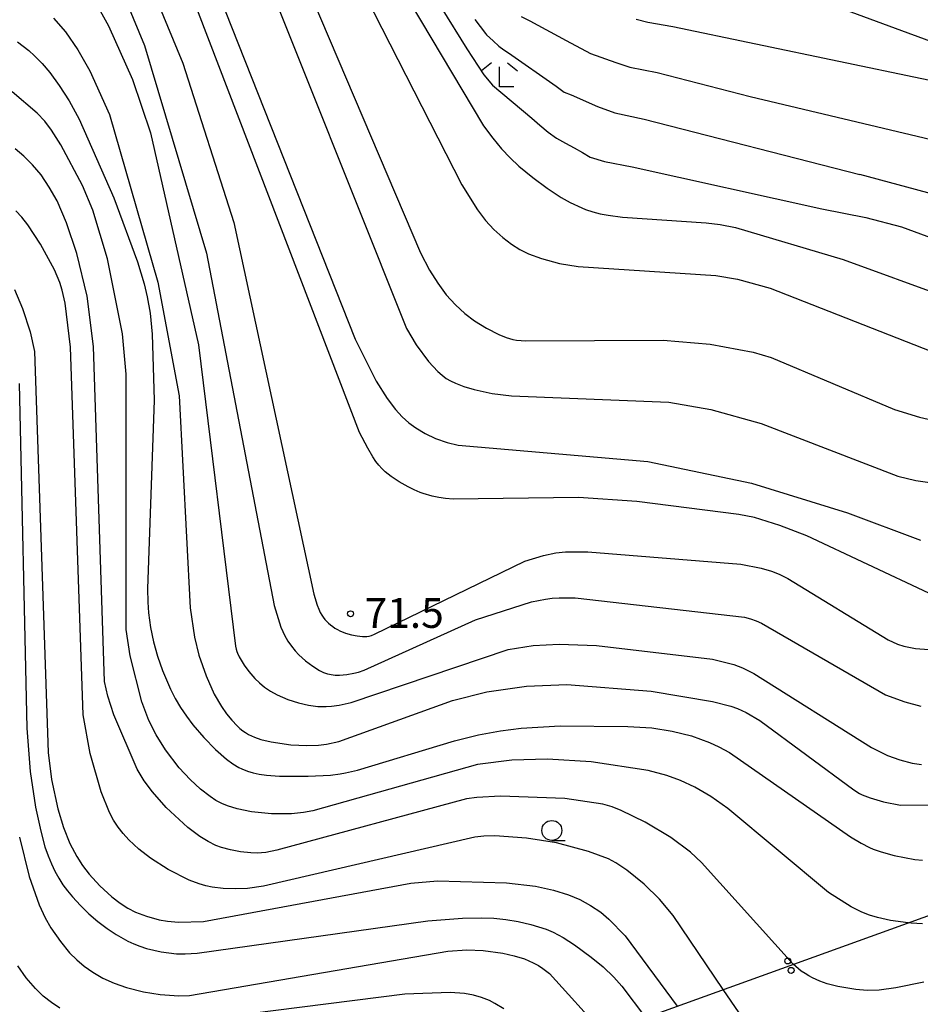
# Model space of a CAD drawing. Extents: x -22001 to -19999, y 100500 to 102001.
# Drawn here: x -20850 to -20737, y 101736 to 101860 of the extents above; entities that cross this region are included whole.
import ezdxf

# ---------------------------------------------------------------- set-up
doc = ezdxf.new("R2010")
doc.units = 0
for name, color, linetype in [('4265000', 2, 'Continuous'), ('6331000', 2, 'Continuous'), ('6333000', 2, 'Continuous'), ('7101000', 4, 'Continuous'), ('7102000', 2, 'Continuous'), ('7312000', 4, 'Continuous')]:
    doc.layers.add(name, color=color, linetype=linetype)
doc.layers.get('0').off()
doc.styles.add('ROMANS', font='romans')

# ---------------------------------------------------------------- blocks, each defined once
blk = doc.blocks.new('633100')
at = {"layer": '6331000'}
blk.add_lwpolyline([(0, -0.5), (0.67, -0.5)], dxfattribs=at)
blk.add_circle((0, 0), 0.5, dxfattribs=at)
blk = doc.blocks.new('633300')
at = {"layer": '6333000'}
for points in [[(-0.4, 0.6), (-0.9, 0.2)], [(0.4, 0.6), (0.9, 0.2)], [(0.72, -0.6), (0, -0.6), (0, 0.4)]]:
    blk.add_lwpolyline(points, dxfattribs=at)
blk = doc.blocks.new('731200')
at = {"layer": '7312000'}
blk.add_circle((0, 0), 0.15, dxfattribs=at)
blk = doc.blocks.new('M04')
for centre in [(0, 0.625), (0, -0.625)]:
    blk.add_circle(centre, 0.375)

msp = doc.modelspace()

# ---------------------------------------------------------------- linework, layer by layer
at = {"layer": '4265000', "flags": 128}
msp.add_lwpolyline([(-22000, 101199.59), (-21935.46, 101237.58), (-21725.49, 101311.9), (-21529.44, 101432.06), (-21233.98, 101570.9), (-21085.55, 101623.12), (-20883.6, 101694.27), (-20649.35, 101778.83), (-20481.49, 101904.97), (-20386.8, 102000)], dxfattribs=at)
at = {"layer": '7101000', "flags": 128}
for points in [[(-20814, 101884.21), (-20791.7, 101846.75), (-20790.54, 101845.2), (-20789.45, 101843.89), (-20788.36, 101842.74), (-20787.27, 101841.71), (-20785.54, 101840.27), (-20783.73, 101838.93), (-20781.95, 101837.76), (-20780.86, 101837.14), (-20779.37, 101836.44), (-20778.91, 101836.25), (-20777.99, 101835.95), (-20777.06, 101835.71), (-20776.07, 101835.52), (-20774.28, 101835.29), (-20763.77, 101834.58), (-20762, 101834.37), (-20760.09, 101834.01), (-20746.57, 101829.99), (-20720.38, 101820.44)], [(-20735.81, 101788.08), (-20751.16, 101795.28), (-20754.51, 101796.58), (-20757.69, 101797.56), (-20759.69, 101797.97), (-20772.46, 101799.57), (-20779.78, 101800.07), (-20795.52, 101799.88), (-20796.49, 101799.96), (-20797.34, 101800.08), (-20798.14, 101800.24), (-20799.28, 101800.57), (-20799.66, 101800.71), (-20800.42, 101801.03), (-20801.19, 101801.42), (-20802.32, 101802.07), (-20803.3, 101802.72), (-20804.05, 101803.31), (-20804.46, 101803.71), (-20804.84, 101804.13), (-20805.21, 101804.62), (-20805.61, 101805.2), (-20806.25, 101806.28), (-20807.26, 101808.27), (-20830.03, 101867.63)], [(-20753.4, 101863.27), (-20751.38, 101862.83), (-20746.43, 101861.37), (-20729.28, 101855.06)], [(-20850.18, 101857.29), (-20849.47, 101856.78), (-20848.76, 101856.2), (-20848.05, 101855.55), (-20847.1, 101854.57), (-20846.14, 101853.44), (-20844.95, 101851.81), (-20843.73, 101849.9), (-20842.46, 101847.6), (-20838.12, 101837.73), (-20835.15, 101829.66), (-20834.3, 101826.9), (-20833.92, 101825.29), (-20833.56, 101823.24), (-20833.29, 101820.59), (-20833.03, 101812.3), (-20833.89, 101788.64), (-20833.85, 101786.95), (-20833.75, 101785.59), (-20833.49, 101783.76), (-20833.12, 101781.97), (-20832.63, 101780.18), (-20832.02, 101778.38), (-20831.01, 101776.01), (-20830.41, 101774.86), (-20829.74, 101773.73), (-20829, 101772.63), (-20828.18, 101771.55), (-20826.81, 101769.94), (-20825.36, 101768.45), (-20823.98, 101767.23), (-20823.16, 101766.64), (-20822.42, 101766.2), (-20822.06, 101766.02), (-20821.35, 101765.74), (-20820.63, 101765.53), (-20819.85, 101765.35), (-20818.96, 101765.23), (-20817.31, 101765.11), (-20813.73, 101765.09), (-20810.93, 101765.23), (-20809.69, 101765.38), (-20809.03, 101765.5), (-20807.52, 101765.85), (-20795.34, 101769.54), (-20792.34, 101770.27), (-20789.57, 101770.78), (-20786.98, 101771.11), (-20782.09, 101771.41), (-20773.59, 101771.35), (-20770.58, 101771.15), (-20768.03, 101770.76), (-20765.62, 101770.15), (-20763.35, 101769.34), (-20762.2, 101768.8), (-20760.85, 101768.05), (-20745.67, 101757.49), (-20744.34, 101756.67), (-20743.29, 101756.14), (-20742.81, 101755.95), (-20741.82, 101755.6), (-20740.19, 101755.15), (-20737.58, 101754.63), (-20736.64, 101754.55)], [(-20849.97, 101814.39), (-20849.04, 101771.12), (-20848.61, 101765.69), (-20847.92, 101761.2), (-20847.29, 101758.18), (-20846.75, 101756.23), (-20846.36, 101755.1), (-20845.95, 101754.09), (-20845.5, 101753.16), (-20845.02, 101752.29), (-20844.49, 101751.47), (-20843.92, 101750.69), (-20843.31, 101749.93), (-20842.31, 101748.85), (-20841.24, 101747.82)], [(-20841.24, 101747.82), (-20840.11, 101746.86), (-20838.96, 101745.98), (-20837.82, 101745.2), (-20836.35, 101744.37), (-20835.61, 101744.03), (-20834.83, 101743.73), (-20833.99, 101743.46), (-20832.15, 101743.04), (-20830.25, 101742.79), (-20829.17, 101742.77), (-20827.66, 101742.86), (-20798.71, 101746.93), (-20794.35, 101747.27), (-20791.97, 101747.32), (-20790.41, 101747.26), (-20788.91, 101747.11), (-20787.36, 101746.85), (-20785.79, 101746.48), (-20783.85, 101745.87), (-20782.98, 101745.51), (-20781.7, 101744.83), (-20780.3, 101743.92), (-20778.21, 101742.37), (-20776.71, 101741.14), (-20775.38, 101739.86), (-20774.37, 101738.72), (-20771.37, 101734.78)]]:
    msp.add_lwpolyline(points, dxfattribs=at)
at = {"layer": '7102000', "flags": 128}
for points in [[(-20815.52, 101880.69), (-20794.44, 101839.34), (-20792.49, 101836.2), (-20791.46, 101834.86), (-20790.41, 101833.72), (-20789.31, 101832.73), (-20788.21, 101831.9), (-20787.15, 101831.22), (-20786.06, 101830.68), (-20784.43, 101830.08), (-20782.18, 101829.48), (-20779.82, 101829.1), (-20762.54, 101827.95), (-20759.84, 101827.49), (-20755.73, 101826.37)], [(-20818.31, 101874.75), (-20799.62, 101830.79), (-20798.5, 101828.64), (-20797.46, 101826.99)], [(-20829, 101873.49), (-20807.84, 101819.99), (-20805.18, 101814.7), (-20803.82, 101812.52), (-20802.76, 101811.13), (-20801.93, 101810.23), (-20801.09, 101809.48), (-20800.22, 101808.83), (-20799.05, 101808.13), (-20797.75, 101807.51), (-20796.28, 101806.99), (-20794.91, 101806.64), (-20771.08, 101804.62), (-20758.07, 101801.88)], [(-20820.65, 101869.64), (-20801.4, 101821.31), (-20800.15, 101819.24), (-20798.6, 101817.17), (-20797.44, 101815.9), (-20796.92, 101815.44), (-20796.4, 101815.05)], [(-20833.8, 101865.17), (-20829.43, 101854.61), (-20823.05, 101834.63), (-20812.99, 101787.94), (-20812.59, 101786.55), (-20812.4, 101786.06), (-20812.21, 101785.66), (-20812.02, 101785.33), (-20811.82, 101785.05), (-20811.61, 101784.78), (-20811.39, 101784.53), (-20811.16, 101784.29), (-20810.91, 101784.08), (-20810.64, 101783.87), (-20810.36, 101783.68), (-20810.06, 101783.51), (-20809.73, 101783.35), (-20809.03, 101783.07), (-20808.29, 101782.86), (-20807.56, 101782.72), (-20806.92, 101782.64), (-20806.63, 101782.63), (-20806.36, 101782.65)], [(-20837.11, 101863.76), (-20834.27, 101856.85), (-20826.46, 101830.78), (-20817.98, 101786.51), (-20817.15, 101783.81), (-20816.92, 101783.25), (-20816.7, 101782.79), (-20816.27, 101782.05), (-20815.83, 101781.41), (-20815.37, 101780.84), (-20814.88, 101780.32), (-20814.04, 101779.58), (-20813.14, 101778.92), (-20812.29, 101778.38), (-20811.78, 101778.13), (-20811.54, 101778.03), (-20811.3, 101777.95), (-20811.06, 101777.89), (-20810.82, 101777.85), (-20810.58, 101777.81), (-20810.32, 101777.79)], [(-20839.81, 101861.19), (-20838.76, 101859.3), (-20835.75, 101852.59), (-20833.51, 101845.86), (-20827.5, 101819.24), (-20822.85, 101781.4), (-20822.77, 101781.05), (-20822.68, 101780.77), (-20822.58, 101780.53), (-20822.36, 101780.08), (-20821.76, 101779.05), (-20821.17, 101778.22), (-20820.43, 101777.36), (-20819.84, 101776.81), (-20819.18, 101776.27), (-20818.43, 101775.77), (-20817.61, 101775.31), (-20816.28, 101774.73), (-20814.95, 101774.3), (-20813.67, 101774.01), (-20812.49, 101773.86), (-20811.45, 101773.83), (-20810.8, 101773.87), (-20809.84, 101774), (-20808.33, 101774.36), (-20788.64, 101780.99), (-20785.49, 101781.49), (-20782.21, 101781.69), (-20777.52, 101781.51), (-20762.97, 101779.78), (-20760.28, 101779.12)], [(-20797.02, 101861.63), (-20793.81, 101856.43), (-20791.67, 101853.18), (-20790.58, 101851.88), (-20785.65, 101847.71), (-20784.66, 101846.82), (-20783.62, 101845.97), (-20782.54, 101845.22), (-20781.43, 101844.58), (-20780.32, 101843.99), (-20779.29, 101843.41), (-20778.32, 101842.84), (-20776.54, 101842.26), (-20773.04, 101841.62), (-20749.25, 101836.34)], [(-20786.99, 101860.49), (-20785.89, 101859.96), (-20781.33, 101857.48), (-20778.3, 101855.86), (-20775.1, 101854.7), (-20773.34, 101854.11), (-20769.94, 101853.45), (-20758.24, 101850.43)], [(-20845.66, 101860.27), (-20844.19, 101858.54), (-20842.62, 101856.31), (-20841.1, 101853.66), (-20838.66, 101848.16), (-20832.57, 101827.13), (-20829.92, 101812.87), (-20828.52, 101786.22), (-20827.98, 101782.53), (-20827.43, 101780.28), (-20826.54, 101777.69), (-20825.5, 101775.39), (-20824.61, 101773.85), (-20823.98, 101772.94), (-20823.32, 101772.12), (-20822.63, 101771.4), (-20822.28, 101771.09), (-20821.92, 101770.81), (-20821.57, 101770.56), (-20821.2, 101770.34), (-20820.83, 101770.15), (-20820.45, 101769.98), (-20819.66, 101769.7), (-20818.35, 101769.39), (-20815.9, 101769.03), (-20813.9, 101768.93), (-20812.43, 101768.99), (-20811.43, 101769.11), (-20809.86, 101769.45), (-20795.6, 101774.6)], [(-20792.79, 101860.09), (-20791.48, 101858.35), (-20791.33, 101858.2), (-20790.51, 101857.42), (-20789.79, 101856.78), (-20789.18, 101856.3), (-20788.56, 101855.91), (-20782.6, 101851.72), (-20781.59, 101851), (-20780.71, 101850.67), (-20777.41, 101849.19), (-20775.25, 101848.37), (-20771.57, 101847.58), (-20744.49, 101840.66)], [(-20772.54, 101860.16), (-20771.08, 101859.77), (-20767.95, 101859.23), (-20726.28, 101850.54)], [(-20736.62, 101746.56), (-20738.04, 101746.62), (-20738.42, 101746.67), (-20740.62, 101746.98), (-20742.25, 101747.34), (-20743.29, 101747.65), (-20744.24, 101748.01), (-20745.59, 101748.67), (-20748.44, 101750.5), (-20761.04, 101761.02), (-20763.2, 101762.54), (-20765.18, 101763.71), (-20767.01, 101764.57), (-20768.71, 101765.2), (-20771.05, 101765.82), (-20778.21, 101766.9), (-20783.69, 101767.24), (-20788.18, 101767.1), (-20792.45, 101766.55), (-20813.12, 101760.75), (-20814.31, 101760.52), (-20815.81, 101760.36), (-20818.32, 101760.37), (-20820.82, 101760.62), (-20822.64, 101760.99), (-20823.84, 101761.37), (-20824.57, 101761.67), (-20825.29, 101762.05), (-20826.02, 101762.53), (-20827.22, 101763.46), (-20828.53, 101764.66), (-20829.89, 101766.13), (-20831.64, 101768.42), (-20832.79, 101770.27), (-20833.72, 101772.1), (-20834.61, 101774.44), (-20836.04, 101780.21), (-20836.54, 101783.52), (-20836.55, 101815.56), (-20837.01, 101820.64), (-20838.92, 101830.04), (-20840.76, 101836.18), (-20842.02, 101839.26), (-20844.74, 101844.39), (-20845.92, 101846.23), (-20846.77, 101847.35), (-20847.72, 101848.36), (-20850.85, 101851.01)], [(-20758.24, 101850.43), (-20723.89, 101842.29)], [(-20819.05, 101755.52), (-20819.58, 101755.46), (-20820.04, 101755.43), (-20820.9, 101755.45), (-20822.21, 101755.59), (-20823.46, 101755.83), (-20824.6, 101756.15), (-20825.29, 101756.41), (-20826.29, 101756.9), (-20827.32, 101757.52), (-20828.84, 101758.65), (-20831.53, 101761.18), (-20833.26, 101763.12), (-20834.29, 101764.5), (-20835.17, 101765.98), (-20838.09, 101772.81), (-20838.85, 101775.15), (-20839.26, 101777), (-20840.67, 101819.05), (-20841.44, 101825.35), (-20842.74, 101830.72), (-20844.03, 101834.58), (-20845.23, 101837.32), (-20846.21, 101839.07), (-20847.23, 101840.59), (-20848.3, 101841.87), (-20849.39, 101842.96), (-20850.49, 101843.87)], [(-20718.01, 101833.73), (-20718.26, 101833.73), (-20718.54, 101833.74), (-20719.35, 101833.85), (-20744.49, 101840.66)], [(-20782.56, 101756.72), (-20786.3, 101757.33), (-20790.29, 101757.6), (-20791.67, 101757.57), (-20792.8, 101757.43), (-20819.33, 101751.29), (-20821.33, 101751.01), (-20822.9, 101750.95), (-20824.39, 101751), (-20825.75, 101751.17), (-20826.58, 101751.33), (-20827.39, 101751.56), (-20828.67, 101752.05), (-20831.3, 101753.39), (-20833.52, 101754.8), (-20834.99, 101755.93), (-20836.24, 101757.09), (-20836.95, 101757.88), (-20837.58, 101758.69), (-20838.15, 101759.56), (-20838.67, 101760.55), (-20839.69, 101763.12), (-20841.08, 101767.94), (-20841.97, 101772.78), (-20843.54, 101818.95), (-20844.23, 101824.51), (-20844.58, 101826.13), (-20844.89, 101827.1), (-20845.56, 101828.68), (-20847.32, 101831.9), (-20848.91, 101834.32), (-20849.66, 101835.27), (-20850.4, 101836.08)], [(-20749.25, 101836.34), (-20743.73, 101835.24), (-20739.27, 101834.07), (-20716.32, 101825.64)], [(-20850.58, 101826.21), (-20849.55, 101823.83), (-20848.59, 101820.89), (-20848.05, 101818.41), (-20846.33, 101768.05), (-20845.92, 101764.67), (-20845.13, 101760.99), (-20844.42, 101758.64), (-20843.62, 101756.66), (-20842.75, 101754.99), (-20842.04, 101753.87), (-20841.22, 101752.78), (-20839.86, 101751.31), (-20838.38, 101749.95), (-20837.33, 101749.14), (-20836.36, 101748.53), (-20835.38, 101748.04), (-20834.02, 101747.52), (-20832.44, 101747.07), (-20831.37, 101746.87), (-20830.01, 101746.75), (-20826.86, 101746.83), (-20800.85, 101751.66), (-20797.5, 101751.97), (-20788.85, 101751.7), (-20785.17, 101751.28), (-20782.94, 101750.8), (-20781.04, 101750.2), (-20779.61, 101749.6), (-20778.27, 101748.87), (-20777, 101748), (-20775.97, 101747.15), (-20773.94, 101745.04), (-20767.43, 101736.2)], [(-20797.46, 101826.99), (-20796.39, 101825.55), (-20795.25, 101824.3), (-20794.05, 101823.21), (-20792.86, 101822.28), (-20791.36, 101821.33), (-20789.8, 101820.54), (-20788.86, 101820.17), (-20788.03, 101819.94), (-20787.57, 101819.85), (-20786.42, 101819.76), (-20769.17, 101819.85), (-20763.27, 101819.33), (-20757.86, 101818.32), (-20755.6, 101817.68), (-20740.15, 101811.15), (-20736.98, 101810.19), (-20716.42, 101805.4)], [(-20755.73, 101826.37), (-20727.04, 101815.12)], [(-20796.4, 101815.05), (-20795.85, 101814.72), (-20795.25, 101814.43), (-20794.2, 101814.02), (-20792.9, 101813.63), (-20790.62, 101813.14), (-20788.2, 101812.84), (-20768.46, 101812.04), (-20763.19, 101811.12), (-20756.86, 101809.36), (-20739.71, 101802.76), (-20737.45, 101802.22), (-20729.84, 101801.13)], [(-20758.07, 101801.88), (-20746.02, 101798.18), (-20736.86, 101794.74)], [(-20806.36, 101782.65), (-20806.08, 101782.69), (-20805.77, 101782.78), (-20805.41, 101782.91), (-20786.51, 101792.1), (-20784.18, 101792.82), (-20782.65, 101793.15), (-20781.43, 101793.26), (-20778.64, 101793.25), (-20759.41, 101791.7), (-20756.87, 101791.23), (-20755.56, 101790.84), (-20754.63, 101790.47), (-20753.51, 101789.9), (-20740.95, 101782.23), (-20739.74, 101781.69), (-20738.98, 101781.43), (-20738.55, 101781.32), (-20737.5, 101781.13), (-20708.82, 101779.01)], [(-20810.32, 101777.79), (-20809.77, 101777.79), (-20808.88, 101777.86), (-20807.98, 101778.02), (-20807.39, 101778.17), (-20806.7, 101778.42), (-20792.71, 101784.71), (-20785.68, 101786.98), (-20783.94, 101787.34), (-20783.11, 101787.45), (-20782.24, 101787.5), (-20780.22, 101787.47), (-20758.96, 101785.08), (-20758.2, 101784.87), (-20757.51, 101784.61), (-20756.83, 101784.3), (-20741.28, 101775.33), (-20738.82, 101774.42), (-20736.82, 101773.89)], [(-20760.28, 101779.12), (-20759.2, 101778.71), (-20757.77, 101777.99), (-20743.01, 101768.7), (-20741.02, 101767.71), (-20739.45, 101767.13), (-20737.93, 101766.74), (-20736.76, 101766.55)], [(-20795.6, 101774.6), (-20791.29, 101775.67), (-20786.34, 101776.39), (-20781.25, 101776.6), (-20770.69, 101775.78), (-20762.98, 101774.48), (-20760.66, 101773.89), (-20759.84, 101773.6), (-20758.75, 101773.1), (-20757.04, 101772.09), (-20745.25, 101763.38), (-20744.51, 101762.93), (-20744.19, 101762.76), (-20743.21, 101762.37), (-20741.5, 101761.87), (-20739.39, 101761.45), (-20705.89, 101761.73)], [(-20736.47, 101739.24), (-20739.97, 101738.5), (-20742.08, 101738.24), (-20743.57, 101738.2), (-20744.97, 101738.29), (-20747.23, 101738.69), (-20748.59, 101739.04), (-20749.51, 101739.36), (-20750.43, 101739.77), (-20750.89, 101740.02), (-20751.36, 101740.3), (-20751.83, 101740.63), (-20752.84, 101741.47), (-20764.36, 101754.26), (-20765.75, 101755.55), (-20768.2, 101757.38), (-20771.44, 101759.34), (-20774.42, 101760.8), (-20775.58, 101761.26), (-20776.74, 101761.58), (-20781.5, 101762.28), (-20789.57, 101762.59), (-20792.57, 101762.43), (-20793.86, 101762.25), (-20817.64, 101755.79), (-20819.05, 101755.52)], [(-20849.93, 101757.43), (-20848.72, 101752.5), (-20847.47, 101748.94), (-20846.74, 101747.32), (-20846.03, 101746.07), (-20844.81, 101744.32), (-20843.66, 101742.93), (-20842.77, 101742.03), (-20841.82, 101741.23), (-20840.73, 101740.48), (-20839.47, 101739.75), (-20838.06, 101739.09), (-20836.52, 101738.54), (-20834.39, 101738), (-20832.31, 101737.68), (-20829.94, 101737.53), (-20828.62, 101737.55), (-20796.21, 101743.14), (-20793.81, 101743.29), (-20791.74, 101743.21), (-20789.31, 101742.87), (-20787.88, 101742.54), (-20786.59, 101742.14), (-20785.48, 101741.66), (-20784.83, 101741.32), (-20784.25, 101740.96), (-20783.42, 101740.32), (-20776.68, 101732.86)], [(-20759.64, 101735.38), (-20761.62, 101738.3), (-20767.9, 101747.59), (-20769.61, 101749.64), (-20771.55, 101751.55), (-20773.71, 101753.3), (-20775.11, 101754.23), (-20776.05, 101754.73), (-20778.52, 101755.65), (-20782.56, 101756.72)], [(-20844.88, 101735.98), (-20845.94, 101736.67), (-20846.97, 101737.48), (-20847.96, 101738.43), (-20849.12, 101739.77), (-20850.17, 101741.28)], [(-20789.15, 101735.89), (-20790.28, 101736.57), (-20790.97, 101736.91), (-20791.97, 101737.3), (-20792.98, 101737.59), (-20794.1, 101737.79), (-20795.89, 101737.94), (-20801.6, 101737.73), (-20833.95, 101733.64)]]:
    msp.add_lwpolyline(points, dxfattribs=at)

# ---------------------------------------------------------------- block references
at = {"layer": '4265000', "rotation": 19.84866269444349}
msp.add_blockref('M04', (-20753.32, 101741.3), dxfattribs=at)
at = {"layer": '6331000', "xscale": 2.5, "yscale": 2.5, "zscale": 2.5}
msp.add_blockref('633100', (-20783.14, 101758.28), dxfattribs=at)
at = {"layer": '6333000', "xscale": 2.5, "yscale": 2.5, "zscale": 2.5}
msp.add_blockref('633300', (-20789.7, 101853.17), dxfattribs=at)
at = {"layer": '7312000', "xscale": 2.5, "yscale": 2.5, "zscale": 2.5}
msp.add_blockref('731200', (-20808.4, 101785.49, 71.5), dxfattribs=at)

# ---------------------------------------------------------------- texts
at = {"layer": '7312000', "style": 'ROMANS'}
msp.add_text('71.5', height=3.75, dxfattribs=at).set_placement((-20806.64, 101783.72))

doc.saveas('drawing.dxf')
